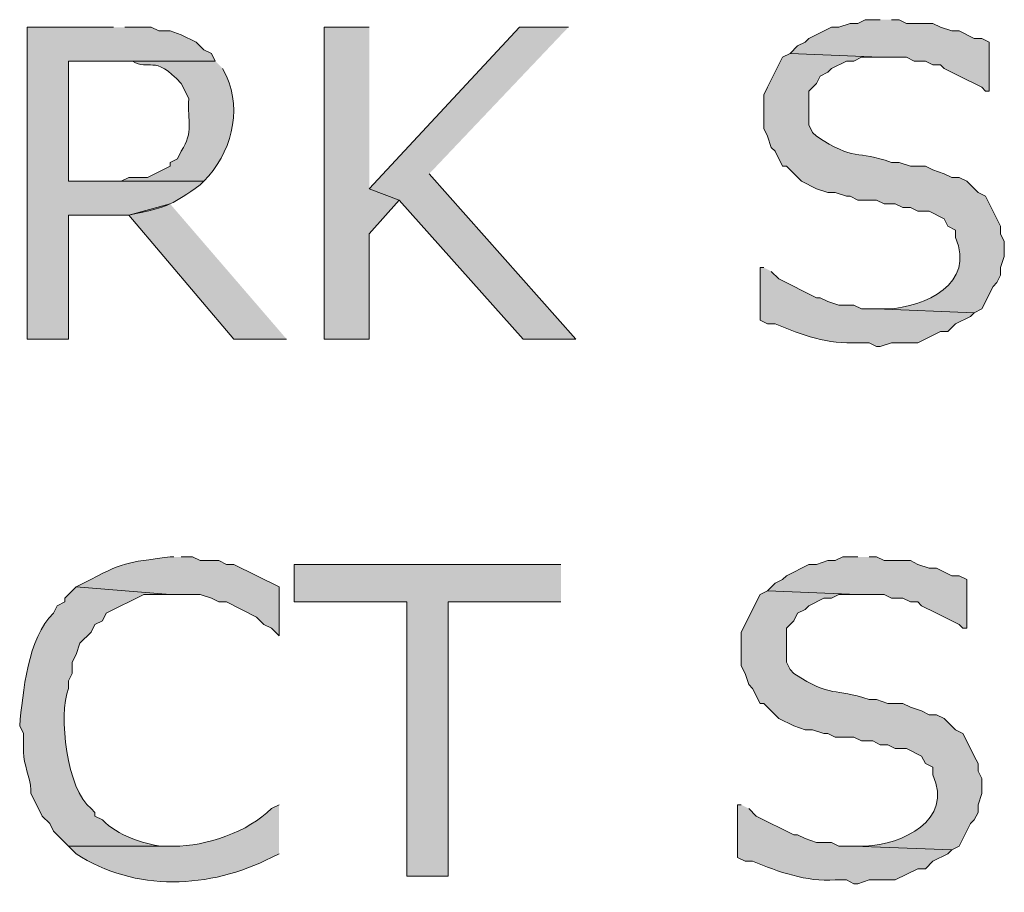
# Model space of a CAD drawing. Extents: x 17 to 595, y 17 to 775.
# Drawn here: x 186 to 202, y 148 to 162 of the extents above; entities that cross this region are included whole.
import ezdxf

# ---------------------------------------------------------------- set-up
doc = ezdxf.new("R2010")
doc.units = 0
doc.header["$MEASUREMENT"] = 0
doc.layers.add('Layer 1', color=7, linetype='Continuous', lineweight=0)

msp = doc.modelspace()

# ---------------------------------------------------------------- hatches: boundary and pattern name
at = {"layer": 'Layer 1', "true_color": 0x000000, "transparency": 33554687}
h = msp.add_hatch(color=18, dxfattribs=at)
edge = h.paths.add_edge_path()
edge.add_spline(control_points=[(199.74, 161.52), (199.74, 161.52), (199.5, 161.52), (199.5, 161.52), (199.5, 161.52), (199.38, 161.46), (199.38, 161.46), (199.38, 161.46), (199.26, 161.46), (199.26, 161.46), (199.26, 161.46), (199.08, 161.4), (199.08, 161.4), (199.08, 161.4), (198.96, 161.4), (198.96, 161.4), (198.96, 161.4), (198.6, 161.22), (198.6, 161.22), (198.6, 161.22), (198.54, 161.16), (198.54, 161.16), (198.54, 161.16), (198.42, 161.1), (198.42, 161.1), (198.42, 161.1), (198.3, 160.98), (198.3, 160.98), (198.3, 160.98), (199.74, 160.92), (199.74, 160.92), (199.74, 160.92), (200.16, 160.92), (200.16, 160.92), (200.16, 160.92), (200.28, 160.86), (200.28, 160.86), (200.28, 160.86), (200.46, 160.86), (200.46, 160.86), (200.46, 160.86), (200.58, 160.8), (200.58, 160.8), (200.58, 160.8), (200.7, 160.8), (200.7, 160.8), (200.7, 160.8), (200.76, 160.74), (200.76, 160.74), (200.96, 160.64), (201.16, 160.54), (201.36, 160.44), (201.36, 160.44), (201.42, 160.38), (201.42, 160.38), (201.42, 160.38), (201.48, 160.38), (201.48, 160.38), (201.48, 160.38), (201.48, 161.16), (201.48, 161.16), (201.48, 161.16), (201.36, 161.22), (201.36, 161.22), (201.36, 161.22), (201.24, 161.22), (201.24, 161.22), (201.24, 161.22), (201, 161.34), (201, 161.34), (201, 161.34), (200.88, 161.34), (200.88, 161.34), (200.88, 161.34), (200.7, 161.4), (200.7, 161.4), (200.7, 161.4), (200.58, 161.46), (200.58, 161.46), (200.58, 161.46), (200.16, 161.46), (200.16, 161.46), (200.16, 161.46), (200.04, 161.52), (200.04, 161.52), (200.04, 161.52), (199.92, 161.52), (199.92, 161.52)], knot_values=[0, 0, 0, 0, 1, 1, 1, 2, 2, 2, 3, 3, 3, 4, 4, 4, 5, 5, 5, 6, 6, 6, 7, 7, 7, 8, 8, 8, 9, 9, 9, 10, 10, 10, 11, 11, 11, 12, 12, 12, 13, 13, 13, 14, 14, 14, 15, 15, 15, 16, 16, 16, 17, 17, 17, 18, 18, 18, 19, 19, 19, 20, 20, 20, 21, 21, 21, 22, 22, 22, 23, 23, 23, 24, 24, 24, 25, 25, 25, 26, 26, 26, 27, 27, 27, 28, 28, 28, 29, 29, 29, 29], degree=3, periodic=0)
edge.add_line((199.92, 161.52), (199.74, 161.52))
h = msp.add_hatch(color=18, dxfattribs=at)
edge = h.paths.add_edge_path()
edge.add_spline(control_points=[(187.5, 161.4), (187.5, 161.4), (186.12, 161.4), (186.12, 161.4), (186.12, 161.4), (186.12, 156.42), (186.12, 156.42), (186.12, 156.42), (186.78, 156.42), (186.78, 156.42), (186.78, 156.42), (186.78, 158.4), (186.78, 158.4), (186.78, 158.4), (187.74, 158.4), (187.74, 158.4), (188.422, 158.533), (188.437, 158.578), (188.88, 158.88), (188.88, 158.88), (188.94, 158.94), (188.94, 158.94), (188.94, 158.94), (186.78, 158.94), (186.78, 158.94), (186.78, 158.94), (186.78, 160.86), (186.78, 160.86), (186.78, 160.86), (189.12, 160.86), (189.12, 160.86), (189.12, 160.86), (189.06, 160.98), (189.06, 160.98), (189.06, 160.98), (188.94, 161.04), (188.94, 161.04), (188.94, 161.04), (188.82, 161.16), (188.82, 161.16), (188.82, 161.16), (188.58, 161.28), (188.58, 161.28), (188.58, 161.28), (188.4, 161.34), (188.4, 161.34), (188.4, 161.34), (188.22, 161.34), (188.22, 161.34), (188.22, 161.34), (188.1, 161.4), (188.1, 161.4), (188.1, 161.4), (187.68, 161.4), (187.68, 161.4)], knot_values=[0, 0, 0, 0, 1, 1, 1, 2, 2, 2, 3, 3, 3, 4, 4, 4, 5, 5, 5, 6, 6, 6, 7, 7, 7, 8, 8, 8, 9, 9, 9, 10, 10, 10, 11, 11, 11, 12, 12, 12, 13, 13, 13, 14, 14, 14, 15, 15, 15, 16, 16, 16, 17, 17, 17, 18, 18, 18, 18], degree=3, periodic=0)
edge.add_line((187.68, 161.4), (187.5, 161.4))
for points in [[(191.58, 161.4), (190.86, 161.4), (190.86, 156.42), (191.58, 156.42), (191.58, 158.1), (192.06, 158.64), (191.58, 158.82)], [(194.76, 161.4), (193.98, 161.4), (191.58, 158.82), (192.06, 158.64), (194.04, 156.42), (194.88, 156.42), (192.54, 159.06)], [(188.4, 158.58), (187.74, 158.4), (189.42, 156.42), (190.26, 156.42)], [(194.64, 152.82), (190.38, 152.82), (190.38, 152.22), (192.18, 152.22), (192.18, 147.84), (192.84, 147.84), (192.84, 152.22), (194.64, 152.22)]]:
    msp.add_hatch(color=18, dxfattribs=at).paths.add_polyline_path(points)
h = msp.add_hatch(color=18, dxfattribs=at)
edge = h.paths.add_edge_path()
edge.add_spline(control_points=[(189.12, 160.86), (189.12, 160.86), (187.56, 160.86), (187.56, 160.86), (187.56, 160.86), (187.8, 160.86), (187.8, 160.86), (188.071, 160.687), (188.14, 160.983), (188.58, 160.5), (188.58, 160.5), (188.7, 160.26), (188.7, 160.26), (188.674, 159.89), (188.785, 159.734), (188.58, 159.42), (188.58, 159.42), (188.52, 159.3), (188.52, 159.3), (188.52, 159.3), (188.4, 159.24), (188.4, 159.24), (188.4, 159.24), (188.4, 159.18), (188.4, 159.18), (188.4, 159.18), (188.04, 159), (188.04, 159), (188.04, 159), (187.74, 159), (187.74, 159), (187.74, 159), (187.62, 158.94), (187.62, 158.94), (187.62, 158.94), (186.78, 158.94), (186.78, 158.94), (186.78, 158.94), (188.94, 158.94), (188.94, 158.94), (189.371, 159.374), (189.557, 160.054), (189.3, 160.62), (189.3, 160.62), (189.24, 160.74), (189.24, 160.74)], knot_values=[0, 0, 0, 0, 1, 1, 1, 2, 2, 2, 3, 3, 3, 4, 4, 4, 5, 5, 5, 6, 6, 6, 7, 7, 7, 8, 8, 8, 9, 9, 9, 10, 10, 10, 11, 11, 11, 12, 12, 12, 13, 13, 13, 14, 14, 14, 15, 15, 15, 15], degree=3, periodic=0)
edge.add_line((189.24, 160.74), (189.12, 160.86))
h = msp.add_hatch(color=18, dxfattribs=at)
edge = h.paths.add_edge_path()
edge.add_spline(control_points=[(198.3, 160.98), (198.3, 160.98), (198.18, 160.92), (198.18, 160.92), (198.18, 160.92), (198, 160.56), (198, 160.56), (198, 160.56), (197.94, 160.44), (197.94, 160.44), (197.94, 160.44), (197.88, 160.32), (197.88, 160.32), (197.88, 160.32), (197.88, 159.78), (197.88, 159.78), (197.88, 159.78), (197.94, 159.66), (197.94, 159.66), (197.94, 159.66), (198, 159.48), (198, 159.48), (198, 159.48), (198.06, 159.42), (198.06, 159.42), (198.06, 159.42), (198.18, 159.18), (198.18, 159.18), (198.18, 159.18), (198.24, 159.18), (198.24, 159.18), (198.24, 159.18), (198.48, 158.94), (198.48, 158.94), (198.48, 158.94), (198.72, 158.82), (198.72, 158.82), (198.72, 158.82), (198.9, 158.76), (198.9, 158.76), (198.9, 158.76), (199.02, 158.76), (199.02, 158.76), (199.02, 158.76), (199.2, 158.7), (199.2, 158.7), (199.2, 158.7), (199.26, 158.7), (199.26, 158.7), (199.26, 158.7), (199.38, 158.64), (199.38, 158.64), (199.38, 158.64), (199.68, 158.64), (199.68, 158.64), (199.68, 158.64), (199.8, 158.58), (199.8, 158.58), (199.8, 158.58), (199.98, 158.58), (199.98, 158.58), (199.98, 158.58), (200.1, 158.52), (200.1, 158.52), (200.1, 158.52), (200.22, 158.52), (200.22, 158.52), (200.22, 158.52), (200.34, 158.46), (200.34, 158.46), (200.34, 158.46), (200.52, 158.46), (200.52, 158.46), (200.52, 158.46), (200.76, 158.34), (200.76, 158.34), (200.76, 158.34), (200.82, 158.22), (200.82, 158.22), (200.82, 158.22), (200.94, 158.16), (200.94, 158.16), (200.94, 158.16), (200.94, 158.04), (200.94, 158.04), (201.265, 157.304), (200.452, 156.93), (199.86, 156.9), (199.86, 156.9), (199.68, 156.9), (199.68, 156.9), (199.68, 156.9), (201.24, 156.84), (201.24, 156.84), (201.24, 156.84), (201.36, 156.9), (201.36, 156.9), (201.36, 156.9), (201.54, 157.26), (201.54, 157.26), (201.54, 157.26), (201.6, 157.32), (201.6, 157.32), (201.6, 157.32), (201.66, 157.44), (201.66, 157.44), (201.66, 157.44), (201.66, 157.56), (201.66, 157.56), (201.66, 157.56), (201.72, 157.74), (201.72, 157.74), (201.72, 157.74), (201.72, 157.98), (201.72, 157.98), (201.72, 157.98), (201.66, 158.1), (201.66, 158.1), (201.66, 158.1), (201.66, 158.22), (201.66, 158.22), (201.66, 158.22), (201.42, 158.7), (201.42, 158.7), (201.42, 158.7), (201.3, 158.76), (201.3, 158.76), (201.3, 158.76), (201.12, 158.94), (201.12, 158.94), (201.12, 158.94), (201, 159), (201, 159), (201, 159), (200.88, 159), (200.88, 159), (200.88, 159), (200.76, 159.06), (200.76, 159.06), (200.76, 159.06), (200.58, 159.12), (200.58, 159.12), (200.58, 159.12), (200.46, 159.18), (200.46, 159.18), (200.46, 159.18), (200.22, 159.18), (200.22, 159.18), (200.22, 159.18), (200.04, 159.24), (200.04, 159.24), (200.04, 159.24), (199.92, 159.24), (199.92, 159.24), (199.355, 159.444), (199.338, 159.249), (198.72, 159.66), (198.72, 159.66), (198.66, 159.72), (198.66, 159.72), (198.66, 159.72), (198.6, 159.84), (198.6, 159.84), (198.6, 159.84), (198.6, 160.38), (198.6, 160.38), (198.6, 160.38), (198.72, 160.5), (198.72, 160.5), (198.72, 160.5), (198.78, 160.62), (198.78, 160.62), (198.78, 160.62), (198.9, 160.68), (198.9, 160.68), (198.9, 160.68), (198.96, 160.74), (198.96, 160.74), (198.96, 160.74), (199.2, 160.86), (199.2, 160.86), (199.2, 160.86), (199.32, 160.86), (199.32, 160.86), (199.32, 160.86), (199.44, 160.92), (199.44, 160.92), (199.44, 160.92), (199.74, 160.92), (199.74, 160.92)], knot_values=[0, 0, 0, 0, 1, 1, 1, 2, 2, 2, 3, 3, 3, 4, 4, 4, 5, 5, 5, 6, 6, 6, 7, 7, 7, 8, 8, 8, 9, 9, 9, 10, 10, 10, 11, 11, 11, 12, 12, 12, 13, 13, 13, 14, 14, 14, 15, 15, 15, 16, 16, 16, 17, 17, 17, 18, 18, 18, 19, 19, 19, 20, 20, 20, 21, 21, 21, 22, 22, 22, 23, 23, 23, 24, 24, 24, 25, 25, 25, 26, 26, 26, 27, 27, 27, 28, 28, 28, 29, 29, 29, 30, 30, 30, 31, 31, 31, 32, 32, 32, 33, 33, 33, 34, 34, 34, 35, 35, 35, 36, 36, 36, 37, 37, 37, 38, 38, 38, 39, 39, 39, 40, 40, 40, 41, 41, 41, 42, 42, 42, 43, 43, 43, 44, 44, 44, 45, 45, 45, 46, 46, 46, 47, 47, 47, 48, 48, 48, 49, 49, 49, 50, 50, 50, 51, 51, 51, 52, 52, 52, 53, 53, 53, 54, 54, 54, 55, 55, 55, 56, 56, 56, 57, 57, 57, 58, 58, 58, 59, 59, 59, 60, 60, 60, 61, 61, 61, 62, 62, 62, 63, 63, 63, 63], degree=3, periodic=0)
edge.add_line((199.74, 160.92), (198.3, 160.98))
h = msp.add_hatch(color=18, dxfattribs=at)
edge = h.paths.add_edge_path()
edge.add_spline(control_points=[(197.88, 157.56), (197.88, 157.56), (197.82, 157.56), (197.82, 157.56), (197.82, 157.56), (197.82, 156.72), (197.82, 156.72), (197.82, 156.72), (197.94, 156.66), (197.94, 156.66), (197.94, 156.66), (198.06, 156.66), (198.06, 156.66), (198.486, 156.487), (198.91, 156.331), (199.38, 156.36), (199.38, 156.36), (199.56, 156.36), (199.56, 156.36), (199.56, 156.36), (199.68, 156.3), (199.68, 156.3), (199.68, 156.3), (199.74, 156.3), (199.74, 156.3), (199.74, 156.3), (199.92, 156.36), (199.92, 156.36), (199.92, 156.36), (200.34, 156.36), (200.34, 156.36), (200.34, 156.36), (200.7, 156.54), (200.7, 156.54), (200.7, 156.54), (200.82, 156.54), (200.82, 156.54), (200.82, 156.54), (200.94, 156.66), (200.94, 156.66), (200.94, 156.66), (201.18, 156.78), (201.18, 156.78), (201.18, 156.78), (201.24, 156.84), (201.24, 156.84), (201.24, 156.84), (199.68, 156.9), (199.68, 156.9), (199.68, 156.9), (199.44, 156.9), (199.44, 156.9), (199.44, 156.9), (199.32, 156.96), (199.32, 156.96), (199.32, 156.96), (199.08, 156.96), (199.08, 156.96), (199.08, 156.96), (198.9, 157.02), (198.9, 157.02), (198.9, 157.02), (198.78, 157.08), (198.78, 157.08), (198.78, 157.08), (198.72, 157.08), (198.72, 157.08), (198.72, 157.08), (198.12, 157.38), (198.12, 157.38), (198.12, 157.38), (198, 157.5), (198, 157.5)], knot_values=[0, 0, 0, 0, 1, 1, 1, 2, 2, 2, 3, 3, 3, 4, 4, 4, 5, 5, 5, 6, 6, 6, 7, 7, 7, 8, 8, 8, 9, 9, 9, 10, 10, 10, 11, 11, 11, 12, 12, 12, 13, 13, 13, 14, 14, 14, 15, 15, 15, 16, 16, 16, 17, 17, 17, 18, 18, 18, 19, 19, 19, 20, 20, 20, 21, 21, 21, 22, 22, 22, 23, 23, 23, 24, 24, 24, 24], degree=3, periodic=0)
edge.add_line((198, 157.5), (197.88, 157.56))
h = msp.add_hatch(color=18, dxfattribs=at)
edge = h.paths.add_edge_path()
edge.add_spline(control_points=[(188.46, 152.94), (188.46, 152.94), (188.4, 152.94), (188.4, 152.94), (187.683, 152.841), (187.675, 152.87), (187.02, 152.52), (187.02, 152.52), (186.9, 152.46), (186.9, 152.46), (186.9, 152.46), (188.4, 152.34), (188.4, 152.34), (188.4, 152.34), (188.88, 152.34), (188.88, 152.34), (188.88, 152.34), (189.06, 152.28), (189.06, 152.28), (189.06, 152.28), (189.18, 152.22), (189.18, 152.22), (189.18, 152.22), (189.3, 152.22), (189.3, 152.22), (189.3, 152.22), (189.78, 151.98), (189.78, 151.98), (189.78, 151.98), (189.9, 151.86), (189.9, 151.86), (189.9, 151.86), (190.02, 151.8), (190.02, 151.8), (190.02, 151.8), (190.14, 151.68), (190.14, 151.68), (190.14, 151.68), (190.14, 152.46), (190.14, 152.46), (190.14, 152.46), (189.42, 152.82), (189.42, 152.82), (189.42, 152.82), (189.3, 152.82), (189.3, 152.82), (189.3, 152.82), (189.18, 152.88), (189.18, 152.88), (189.18, 152.88), (188.88, 152.88), (188.88, 152.88), (188.88, 152.88), (188.76, 152.94), (188.76, 152.94), (188.76, 152.94), (188.58, 152.94), (188.58, 152.94)], knot_values=[0, 0, 0, 0, 1, 1, 1, 2, 2, 2, 3, 3, 3, 4, 4, 4, 5, 5, 5, 6, 6, 6, 7, 7, 7, 8, 8, 8, 9, 9, 9, 10, 10, 10, 11, 11, 11, 12, 12, 12, 13, 13, 13, 14, 14, 14, 15, 15, 15, 16, 16, 16, 17, 17, 17, 18, 18, 18, 19, 19, 19, 19], degree=3, periodic=0)
edge.add_line((188.58, 152.94), (188.46, 152.94))
h = msp.add_hatch(color=18, dxfattribs=at)
edge = h.paths.add_edge_path()
edge.add_spline(control_points=[(199.38, 152.94), (199.38, 152.94), (199.14, 152.94), (199.14, 152.94), (199.14, 152.94), (199.02, 152.88), (199.02, 152.88), (199.02, 152.88), (198.9, 152.88), (198.9, 152.88), (198.9, 152.88), (198.72, 152.82), (198.72, 152.82), (198.72, 152.82), (198.6, 152.82), (198.6, 152.82), (198.6, 152.82), (198.24, 152.64), (198.24, 152.64), (198.24, 152.64), (198.18, 152.58), (198.18, 152.58), (198.18, 152.58), (198.06, 152.52), (198.06, 152.52), (198.06, 152.52), (197.94, 152.4), (197.94, 152.4), (197.94, 152.4), (199.38, 152.34), (199.38, 152.34), (199.38, 152.34), (199.8, 152.34), (199.8, 152.34), (199.8, 152.34), (199.92, 152.28), (199.92, 152.28), (199.92, 152.28), (200.1, 152.28), (200.1, 152.28), (200.1, 152.28), (200.22, 152.22), (200.22, 152.22), (200.22, 152.22), (200.34, 152.22), (200.34, 152.22), (200.34, 152.22), (200.4, 152.16), (200.4, 152.16), (200.6, 152.06), (200.8, 151.96), (201, 151.86), (201, 151.86), (201.06, 151.8), (201.06, 151.8), (201.06, 151.8), (201.12, 151.8), (201.12, 151.8), (201.12, 151.8), (201.12, 152.58), (201.12, 152.58), (201.12, 152.58), (201, 152.64), (201, 152.64), (201, 152.64), (200.88, 152.64), (200.88, 152.64), (200.88, 152.64), (200.64, 152.76), (200.64, 152.76), (200.64, 152.76), (200.52, 152.76), (200.52, 152.76), (200.52, 152.76), (200.34, 152.82), (200.34, 152.82), (200.34, 152.82), (200.22, 152.88), (200.22, 152.88), (200.22, 152.88), (199.8, 152.88), (199.8, 152.88), (199.8, 152.88), (199.68, 152.94), (199.68, 152.94), (199.68, 152.94), (199.56, 152.94), (199.56, 152.94)], knot_values=[0, 0, 0, 0, 1, 1, 1, 2, 2, 2, 3, 3, 3, 4, 4, 4, 5, 5, 5, 6, 6, 6, 7, 7, 7, 8, 8, 8, 9, 9, 9, 10, 10, 10, 11, 11, 11, 12, 12, 12, 13, 13, 13, 14, 14, 14, 15, 15, 15, 16, 16, 16, 17, 17, 17, 18, 18, 18, 19, 19, 19, 20, 20, 20, 21, 21, 21, 22, 22, 22, 23, 23, 23, 24, 24, 24, 25, 25, 25, 26, 26, 26, 27, 27, 27, 28, 28, 28, 29, 29, 29, 29], degree=3, periodic=0)
edge.add_line((199.56, 152.94), (199.38, 152.94))
h = msp.add_hatch(color=18, dxfattribs=at)
edge = h.paths.add_edge_path()
edge.add_spline(control_points=[(186.9, 152.46), (186.9, 152.46), (186.72, 152.28), (186.72, 152.28), (186.72, 152.28), (186.72, 152.22), (186.72, 152.22), (186.72, 152.22), (186.6, 152.16), (186.6, 152.16), (186.6, 152.16), (186.54, 152.04), (186.54, 152.04), (186.128, 151.655), (186.05, 150.768), (186, 150.24), (186, 150.24), (186.06, 150.12), (186.06, 150.12), (186.06, 150.12), (186.06, 149.82), (186.06, 149.82), (186.061, 149.617), (186.17, 149.427), (186.18, 149.22), (186.18, 149.22), (186.18, 149.16), (186.18, 149.16), (186.18, 149.16), (186.24, 149.04), (186.24, 149.04), (186.24, 149.04), (186.36, 148.8), (186.36, 148.8), (186.36, 148.8), (186.48, 148.68), (186.48, 148.68), (186.48, 148.68), (186.54, 148.56), (186.54, 148.56), (186.54, 148.56), (186.78, 148.32), (186.78, 148.32), (186.78, 148.32), (188.46, 148.32), (188.46, 148.32), (188.46, 148.32), (188.28, 148.32), (188.28, 148.32), (187.945, 148.354), (187.57, 148.494), (187.32, 148.74), (187.32, 148.74), (187.2, 148.8), (187.2, 148.8), (187.2, 148.8), (187.2, 148.86), (187.2, 148.86), (187.2, 148.86), (187.14, 148.92), (187.14, 148.92), (186.753, 149.216), (186.612, 150.417), (186.78, 150.84), (186.78, 150.84), (186.78, 150.96), (186.78, 150.96), (186.78, 150.96), (186.84, 151.08), (186.84, 151.08), (186.84, 151.08), (186.84, 151.26), (186.84, 151.26), (186.84, 151.26), (186.9, 151.38), (186.9, 151.38), (186.9, 151.38), (186.96, 151.56), (186.96, 151.56), (186.96, 151.56), (187.14, 151.74), (187.14, 151.74), (187.14, 151.74), (187.2, 151.86), (187.2, 151.86), (187.2, 151.86), (187.32, 151.92), (187.32, 151.92), (187.32, 151.92), (187.38, 152.04), (187.38, 152.04), (187.38, 152.04), (187.98, 152.34), (187.98, 152.34), (187.98, 152.34), (188.4, 152.34), (188.4, 152.34)], knot_values=[0, 0, 0, 0, 1, 1, 1, 2, 2, 2, 3, 3, 3, 4, 4, 4, 5, 5, 5, 6, 6, 6, 7, 7, 7, 8, 8, 8, 9, 9, 9, 10, 10, 10, 11, 11, 11, 12, 12, 12, 13, 13, 13, 14, 14, 14, 15, 15, 15, 16, 16, 16, 17, 17, 17, 18, 18, 18, 19, 19, 19, 20, 20, 20, 21, 21, 21, 22, 22, 22, 23, 23, 23, 24, 24, 24, 25, 25, 25, 26, 26, 26, 27, 27, 27, 28, 28, 28, 29, 29, 29, 30, 30, 30, 31, 31, 31, 32, 32, 32, 32], degree=3, periodic=0)
edge.add_line((188.4, 152.34), (186.9, 152.46))
h = msp.add_hatch(color=18, dxfattribs=at)
edge = h.paths.add_edge_path()
edge.add_spline(control_points=[(197.94, 152.4), (197.94, 152.4), (197.82, 152.34), (197.82, 152.34), (197.82, 152.34), (197.52, 151.74), (197.52, 151.74), (197.52, 151.74), (197.52, 151.2), (197.52, 151.2), (197.52, 151.2), (197.58, 151.08), (197.58, 151.08), (197.58, 151.08), (197.64, 150.9), (197.64, 150.9), (197.64, 150.9), (197.7, 150.84), (197.7, 150.84), (197.7, 150.84), (197.82, 150.6), (197.82, 150.6), (197.82, 150.6), (197.88, 150.6), (197.88, 150.6), (197.88, 150.6), (198.12, 150.36), (198.12, 150.36), (198.12, 150.36), (198.36, 150.24), (198.36, 150.24), (198.36, 150.24), (198.54, 150.18), (198.54, 150.18), (198.54, 150.18), (198.66, 150.18), (198.66, 150.18), (198.66, 150.18), (198.84, 150.12), (198.84, 150.12), (198.84, 150.12), (198.9, 150.12), (198.9, 150.12), (198.9, 150.12), (199.02, 150.06), (199.02, 150.06), (199.02, 150.06), (199.32, 150.06), (199.32, 150.06), (199.32, 150.06), (199.44, 150), (199.44, 150), (199.44, 150), (199.62, 150), (199.62, 150), (199.62, 150), (199.74, 149.94), (199.74, 149.94), (199.74, 149.94), (199.86, 149.94), (199.86, 149.94), (199.86, 149.94), (199.98, 149.88), (199.98, 149.88), (199.98, 149.88), (200.16, 149.88), (200.16, 149.88), (200.16, 149.88), (200.4, 149.76), (200.4, 149.76), (200.4, 149.76), (200.46, 149.64), (200.46, 149.64), (200.46, 149.64), (200.58, 149.58), (200.58, 149.58), (200.58, 149.58), (200.58, 149.46), (200.58, 149.46), (200.905, 148.724), (200.092, 148.35), (199.5, 148.32), (199.5, 148.32), (199.32, 148.32), (199.32, 148.32), (199.32, 148.32), (200.88, 148.26), (200.88, 148.26), (200.88, 148.26), (201, 148.32), (201, 148.32), (201, 148.32), (201.18, 148.68), (201.18, 148.68), (201.18, 148.68), (201.24, 148.74), (201.24, 148.74), (201.24, 148.74), (201.3, 148.86), (201.3, 148.86), (201.3, 148.86), (201.3, 148.98), (201.3, 148.98), (201.3, 148.98), (201.36, 149.16), (201.36, 149.16), (201.36, 149.16), (201.36, 149.4), (201.36, 149.4), (201.36, 149.4), (201.3, 149.52), (201.3, 149.52), (201.3, 149.52), (201.3, 149.64), (201.3, 149.64), (201.3, 149.64), (201.24, 149.76), (201.24, 149.76), (201.24, 149.76), (201.18, 149.88), (201.18, 149.88), (201.18, 149.88), (201.06, 150.12), (201.06, 150.12), (201.06, 150.12), (200.94, 150.18), (200.94, 150.18), (200.94, 150.18), (200.76, 150.36), (200.76, 150.36), (200.76, 150.36), (200.64, 150.42), (200.64, 150.42), (200.64, 150.42), (200.52, 150.42), (200.52, 150.42), (200.52, 150.42), (200.4, 150.48), (200.4, 150.48), (200.4, 150.48), (200.22, 150.54), (200.22, 150.54), (200.22, 150.54), (200.1, 150.6), (200.1, 150.6), (200.1, 150.6), (199.86, 150.6), (199.86, 150.6), (199.86, 150.6), (199.68, 150.66), (199.68, 150.66), (199.68, 150.66), (199.56, 150.66), (199.56, 150.66), (198.995, 150.864), (198.978, 150.669), (198.36, 151.08), (198.36, 151.08), (198.3, 151.14), (198.3, 151.14), (198.3, 151.14), (198.24, 151.26), (198.24, 151.26), (198.24, 151.26), (198.24, 151.8), (198.24, 151.8), (198.24, 151.8), (198.36, 151.92), (198.36, 151.92), (198.36, 151.92), (198.42, 152.04), (198.42, 152.04), (198.42, 152.04), (198.54, 152.1), (198.54, 152.1), (198.54, 152.1), (198.6, 152.16), (198.6, 152.16), (198.6, 152.16), (198.84, 152.28), (198.84, 152.28), (198.84, 152.28), (198.96, 152.28), (198.96, 152.28), (198.96, 152.28), (199.08, 152.34), (199.08, 152.34), (199.08, 152.34), (199.38, 152.34), (199.38, 152.34)], knot_values=[0, 0, 0, 0, 1, 1, 1, 2, 2, 2, 3, 3, 3, 4, 4, 4, 5, 5, 5, 6, 6, 6, 7, 7, 7, 8, 8, 8, 9, 9, 9, 10, 10, 10, 11, 11, 11, 12, 12, 12, 13, 13, 13, 14, 14, 14, 15, 15, 15, 16, 16, 16, 17, 17, 17, 18, 18, 18, 19, 19, 19, 20, 20, 20, 21, 21, 21, 22, 22, 22, 23, 23, 23, 24, 24, 24, 25, 25, 25, 26, 26, 26, 27, 27, 27, 28, 28, 28, 29, 29, 29, 30, 30, 30, 31, 31, 31, 32, 32, 32, 33, 33, 33, 34, 34, 34, 35, 35, 35, 36, 36, 36, 37, 37, 37, 38, 38, 38, 39, 39, 39, 40, 40, 40, 41, 41, 41, 42, 42, 42, 43, 43, 43, 44, 44, 44, 45, 45, 45, 46, 46, 46, 47, 47, 47, 48, 48, 48, 49, 49, 49, 50, 50, 50, 51, 51, 51, 52, 52, 52, 53, 53, 53, 54, 54, 54, 55, 55, 55, 56, 56, 56, 57, 57, 57, 58, 58, 58, 59, 59, 59, 60, 60, 60, 61, 61, 61, 62, 62, 62, 63, 63, 63, 63], degree=3, periodic=0)
edge.add_line((199.38, 152.34), (197.94, 152.4))
h = msp.add_hatch(color=18, dxfattribs=at)
edge = h.paths.add_edge_path()
edge.add_spline(control_points=[(190.14, 148.98), (190.14, 148.98), (190.02, 148.92), (190.02, 148.92), (189.65, 148.549), (188.972, 148.314), (188.46, 148.32), (188.46, 148.32), (186.78, 148.32), (186.78, 148.32), (186.78, 148.32), (186.9, 148.2), (186.9, 148.2), (187.84, 147.583), (189.043, 147.638), (190.02, 148.14), (190.02, 148.14), (190.14, 148.2), (190.14, 148.2)], knot_values=[0, 0, 0, 0, 1, 1, 1, 2, 2, 2, 3, 3, 3, 4, 4, 4, 5, 5, 5, 6, 6, 6, 6], degree=3, periodic=0)
edge.add_line((190.14, 148.2), (190.14, 148.98))
h = msp.add_hatch(color=18, dxfattribs=at)
edge = h.paths.add_edge_path()
edge.add_spline(control_points=[(197.52, 148.98), (197.52, 148.98), (197.46, 148.98), (197.46, 148.98), (197.46, 148.98), (197.46, 148.14), (197.46, 148.14), (197.46, 148.14), (197.58, 148.08), (197.58, 148.08), (197.58, 148.08), (197.7, 148.08), (197.7, 148.08), (198.126, 147.907), (198.55, 147.751), (199.02, 147.78), (199.02, 147.78), (199.2, 147.78), (199.2, 147.78), (199.2, 147.78), (199.32, 147.72), (199.32, 147.72), (199.32, 147.72), (199.38, 147.72), (199.38, 147.72), (199.38, 147.72), (199.56, 147.78), (199.56, 147.78), (199.56, 147.78), (199.98, 147.78), (199.98, 147.78), (199.98, 147.78), (200.34, 147.96), (200.34, 147.96), (200.34, 147.96), (200.46, 147.96), (200.46, 147.96), (200.46, 147.96), (200.58, 148.08), (200.58, 148.08), (200.58, 148.08), (200.82, 148.2), (200.82, 148.2), (200.82, 148.2), (200.88, 148.26), (200.88, 148.26), (200.88, 148.26), (199.32, 148.32), (199.32, 148.32), (199.32, 148.32), (199.08, 148.32), (199.08, 148.32), (199.08, 148.32), (198.96, 148.38), (198.96, 148.38), (198.96, 148.38), (198.72, 148.38), (198.72, 148.38), (198.72, 148.38), (198.54, 148.44), (198.54, 148.44), (198.54, 148.44), (198.42, 148.5), (198.42, 148.5), (198.42, 148.5), (198.36, 148.5), (198.36, 148.5), (198.36, 148.5), (197.76, 148.8), (197.76, 148.8), (197.76, 148.8), (197.64, 148.92), (197.64, 148.92)], knot_values=[0, 0, 0, 0, 1, 1, 1, 2, 2, 2, 3, 3, 3, 4, 4, 4, 5, 5, 5, 6, 6, 6, 7, 7, 7, 8, 8, 8, 9, 9, 9, 10, 10, 10, 11, 11, 11, 12, 12, 12, 13, 13, 13, 14, 14, 14, 15, 15, 15, 16, 16, 16, 17, 17, 17, 18, 18, 18, 19, 19, 19, 20, 20, 20, 21, 21, 21, 22, 22, 22, 23, 23, 23, 24, 24, 24, 24], degree=3, periodic=0)
edge.add_line((197.64, 148.92), (197.52, 148.98))

# ---------------------------------------------------------------- linework, layer by layer
at = {"layer": 'Layer 1'}
for points in [[(191.58, 161.4), (190.86, 161.4), (190.86, 156.42), (191.58, 156.42), (191.58, 158.1), (192.06, 158.64), (191.58, 158.82)], [(194.76, 161.4), (193.98, 161.4), (191.58, 158.82), (192.06, 158.64), (194.04, 156.42), (194.88, 156.42), (192.54, 159.06)], [(188.4, 158.58), (187.74, 158.4), (189.42, 156.42), (190.26, 156.42)], [(194.64, 152.82), (190.38, 152.82), (190.38, 152.22), (192.18, 152.22), (192.18, 147.84), (192.84, 147.84), (192.84, 152.22), (194.64, 152.22)]]:
    msp.add_lwpolyline(points, dxfattribs=at)
for points, knots in [([(199.74, 161.52), (199.74, 161.52), (199.5, 161.52), (199.5, 161.52), (199.5, 161.52), (199.38, 161.46), (199.38, 161.46), (199.38, 161.46), (199.26, 161.46), (199.26, 161.46), (199.26, 161.46), (199.08, 161.4), (199.08, 161.4), (199.08, 161.4), (198.96, 161.4), (198.96, 161.4), (198.96, 161.4), (198.6, 161.22), (198.6, 161.22), (198.6, 161.22), (198.54, 161.16), (198.54, 161.16), (198.54, 161.16), (198.42, 161.1), (198.42, 161.1), (198.42, 161.1), (198.3, 160.98), (198.3, 160.98), (198.3, 160.98), (199.74, 160.92), (199.74, 160.92), (199.74, 160.92), (200.16, 160.92), (200.16, 160.92), (200.16, 160.92), (200.28, 160.86), (200.28, 160.86), (200.28, 160.86), (200.46, 160.86), (200.46, 160.86), (200.46, 160.86), (200.58, 160.8), (200.58, 160.8), (200.58, 160.8), (200.7, 160.8), (200.7, 160.8), (200.7, 160.8), (200.76, 160.74), (200.76, 160.74), (200.96, 160.64), (201.16, 160.54), (201.36, 160.44), (201.36, 160.44), (201.42, 160.38), (201.42, 160.38), (201.42, 160.38), (201.48, 160.38), (201.48, 160.38), (201.48, 160.38), (201.48, 161.16), (201.48, 161.16), (201.48, 161.16), (201.36, 161.22), (201.36, 161.22), (201.36, 161.22), (201.24, 161.22), (201.24, 161.22), (201.24, 161.22), (201, 161.34), (201, 161.34), (201, 161.34), (200.88, 161.34), (200.88, 161.34), (200.88, 161.34), (200.7, 161.4), (200.7, 161.4), (200.7, 161.4), (200.58, 161.46), (200.58, 161.46), (200.58, 161.46), (200.16, 161.46), (200.16, 161.46), (200.16, 161.46), (200.04, 161.52), (200.04, 161.52), (200.04, 161.52), (199.92, 161.52), (199.92, 161.52)], [0, 0, 0, 0, 1, 1, 1, 2, 2, 2, 3, 3, 3, 4, 4, 4, 5, 5, 5, 6, 6, 6, 7, 7, 7, 8, 8, 8, 9, 9, 9, 10, 10, 10, 11, 11, 11, 12, 12, 12, 13, 13, 13, 14, 14, 14, 15, 15, 15, 16, 16, 16, 17, 17, 17, 18, 18, 18, 19, 19, 19, 20, 20, 20, 21, 21, 21, 22, 22, 22, 23, 23, 23, 24, 24, 24, 25, 25, 25, 26, 26, 26, 27, 27, 27, 28, 28, 28, 29, 29, 29, 29]), ([(187.5, 161.4), (187.5, 161.4), (186.12, 161.4), (186.12, 161.4), (186.12, 161.4), (186.12, 156.42), (186.12, 156.42), (186.12, 156.42), (186.78, 156.42), (186.78, 156.42), (186.78, 156.42), (186.78, 158.4), (186.78, 158.4), (186.78, 158.4), (187.74, 158.4), (187.74, 158.4), (188.422, 158.533), (188.437, 158.578), (188.88, 158.88), (188.88, 158.88), (188.94, 158.94), (188.94, 158.94), (188.94, 158.94), (186.78, 158.94), (186.78, 158.94), (186.78, 158.94), (186.78, 160.86), (186.78, 160.86), (186.78, 160.86), (189.12, 160.86), (189.12, 160.86), (189.12, 160.86), (189.06, 160.98), (189.06, 160.98), (189.06, 160.98), (188.94, 161.04), (188.94, 161.04), (188.94, 161.04), (188.82, 161.16), (188.82, 161.16), (188.82, 161.16), (188.58, 161.28), (188.58, 161.28), (188.58, 161.28), (188.4, 161.34), (188.4, 161.34), (188.4, 161.34), (188.22, 161.34), (188.22, 161.34), (188.22, 161.34), (188.1, 161.4), (188.1, 161.4), (188.1, 161.4), (187.68, 161.4), (187.68, 161.4)], [0, 0, 0, 0, 1, 1, 1, 2, 2, 2, 3, 3, 3, 4, 4, 4, 5, 5, 5, 6, 6, 6, 7, 7, 7, 8, 8, 8, 9, 9, 9, 10, 10, 10, 11, 11, 11, 12, 12, 12, 13, 13, 13, 14, 14, 14, 15, 15, 15, 16, 16, 16, 17, 17, 17, 18, 18, 18, 18]), ([(189.12, 160.86), (189.12, 160.86), (187.56, 160.86), (187.56, 160.86), (187.56, 160.86), (187.8, 160.86), (187.8, 160.86), (188.071, 160.687), (188.14, 160.983), (188.58, 160.5), (188.58, 160.5), (188.7, 160.26), (188.7, 160.26), (188.674, 159.89), (188.785, 159.734), (188.58, 159.42), (188.58, 159.42), (188.52, 159.3), (188.52, 159.3), (188.52, 159.3), (188.4, 159.24), (188.4, 159.24), (188.4, 159.24), (188.4, 159.18), (188.4, 159.18), (188.4, 159.18), (188.04, 159), (188.04, 159), (188.04, 159), (187.74, 159), (187.74, 159), (187.74, 159), (187.62, 158.94), (187.62, 158.94), (187.62, 158.94), (186.78, 158.94), (186.78, 158.94), (186.78, 158.94), (188.94, 158.94), (188.94, 158.94), (189.371, 159.374), (189.557, 160.054), (189.3, 160.62), (189.3, 160.62), (189.24, 160.74), (189.24, 160.74)], [0, 0, 0, 0, 1, 1, 1, 2, 2, 2, 3, 3, 3, 4, 4, 4, 5, 5, 5, 6, 6, 6, 7, 7, 7, 8, 8, 8, 9, 9, 9, 10, 10, 10, 11, 11, 11, 12, 12, 12, 13, 13, 13, 14, 14, 14, 15, 15, 15, 15]), ([(198.3, 160.98), (198.3, 160.98), (198.18, 160.92), (198.18, 160.92), (198.18, 160.92), (198, 160.56), (198, 160.56), (198, 160.56), (197.94, 160.44), (197.94, 160.44), (197.94, 160.44), (197.88, 160.32), (197.88, 160.32), (197.88, 160.32), (197.88, 159.78), (197.88, 159.78), (197.88, 159.78), (197.94, 159.66), (197.94, 159.66), (197.94, 159.66), (198, 159.48), (198, 159.48), (198, 159.48), (198.06, 159.42), (198.06, 159.42), (198.06, 159.42), (198.18, 159.18), (198.18, 159.18), (198.18, 159.18), (198.24, 159.18), (198.24, 159.18), (198.24, 159.18), (198.48, 158.94), (198.48, 158.94), (198.48, 158.94), (198.72, 158.82), (198.72, 158.82), (198.72, 158.82), (198.9, 158.76), (198.9, 158.76), (198.9, 158.76), (199.02, 158.76), (199.02, 158.76), (199.02, 158.76), (199.2, 158.7), (199.2, 158.7), (199.2, 158.7), (199.26, 158.7), (199.26, 158.7), (199.26, 158.7), (199.38, 158.64), (199.38, 158.64), (199.38, 158.64), (199.68, 158.64), (199.68, 158.64), (199.68, 158.64), (199.8, 158.58), (199.8, 158.58), (199.8, 158.58), (199.98, 158.58), (199.98, 158.58), (199.98, 158.58), (200.1, 158.52), (200.1, 158.52), (200.1, 158.52), (200.22, 158.52), (200.22, 158.52), (200.22, 158.52), (200.34, 158.46), (200.34, 158.46), (200.34, 158.46), (200.52, 158.46), (200.52, 158.46), (200.52, 158.46), (200.76, 158.34), (200.76, 158.34), (200.76, 158.34), (200.82, 158.22), (200.82, 158.22), (200.82, 158.22), (200.94, 158.16), (200.94, 158.16), (200.94, 158.16), (200.94, 158.04), (200.94, 158.04), (201.265, 157.304), (200.452, 156.93), (199.86, 156.9), (199.86, 156.9), (199.68, 156.9), (199.68, 156.9), (199.68, 156.9), (201.24, 156.84), (201.24, 156.84), (201.24, 156.84), (201.36, 156.9), (201.36, 156.9), (201.36, 156.9), (201.54, 157.26), (201.54, 157.26), (201.54, 157.26), (201.6, 157.32), (201.6, 157.32), (201.6, 157.32), (201.66, 157.44), (201.66, 157.44), (201.66, 157.44), (201.66, 157.56), (201.66, 157.56), (201.66, 157.56), (201.72, 157.74), (201.72, 157.74), (201.72, 157.74), (201.72, 157.98), (201.72, 157.98), (201.72, 157.98), (201.66, 158.1), (201.66, 158.1), (201.66, 158.1), (201.66, 158.22), (201.66, 158.22), (201.66, 158.22), (201.42, 158.7), (201.42, 158.7), (201.42, 158.7), (201.3, 158.76), (201.3, 158.76), (201.3, 158.76), (201.12, 158.94), (201.12, 158.94), (201.12, 158.94), (201, 159), (201, 159), (201, 159), (200.88, 159), (200.88, 159), (200.88, 159), (200.76, 159.06), (200.76, 159.06), (200.76, 159.06), (200.58, 159.12), (200.58, 159.12), (200.58, 159.12), (200.46, 159.18), (200.46, 159.18), (200.46, 159.18), (200.22, 159.18), (200.22, 159.18), (200.22, 159.18), (200.04, 159.24), (200.04, 159.24), (200.04, 159.24), (199.92, 159.24), (199.92, 159.24), (199.355, 159.444), (199.338, 159.249), (198.72, 159.66), (198.72, 159.66), (198.66, 159.72), (198.66, 159.72), (198.66, 159.72), (198.6, 159.84), (198.6, 159.84), (198.6, 159.84), (198.6, 160.38), (198.6, 160.38), (198.6, 160.38), (198.72, 160.5), (198.72, 160.5), (198.72, 160.5), (198.78, 160.62), (198.78, 160.62), (198.78, 160.62), (198.9, 160.68), (198.9, 160.68), (198.9, 160.68), (198.96, 160.74), (198.96, 160.74), (198.96, 160.74), (199.2, 160.86), (199.2, 160.86), (199.2, 160.86), (199.32, 160.86), (199.32, 160.86), (199.32, 160.86), (199.44, 160.92), (199.44, 160.92), (199.44, 160.92), (199.74, 160.92), (199.74, 160.92)], [0, 0, 0, 0, 1, 1, 1, 2, 2, 2, 3, 3, 3, 4, 4, 4, 5, 5, 5, 6, 6, 6, 7, 7, 7, 8, 8, 8, 9, 9, 9, 10, 10, 10, 11, 11, 11, 12, 12, 12, 13, 13, 13, 14, 14, 14, 15, 15, 15, 16, 16, 16, 17, 17, 17, 18, 18, 18, 19, 19, 19, 20, 20, 20, 21, 21, 21, 22, 22, 22, 23, 23, 23, 24, 24, 24, 25, 25, 25, 26, 26, 26, 27, 27, 27, 28, 28, 28, 29, 29, 29, 30, 30, 30, 31, 31, 31, 32, 32, 32, 33, 33, 33, 34, 34, 34, 35, 35, 35, 36, 36, 36, 37, 37, 37, 38, 38, 38, 39, 39, 39, 40, 40, 40, 41, 41, 41, 42, 42, 42, 43, 43, 43, 44, 44, 44, 45, 45, 45, 46, 46, 46, 47, 47, 47, 48, 48, 48, 49, 49, 49, 50, 50, 50, 51, 51, 51, 52, 52, 52, 53, 53, 53, 54, 54, 54, 55, 55, 55, 56, 56, 56, 57, 57, 57, 58, 58, 58, 59, 59, 59, 60, 60, 60, 61, 61, 61, 62, 62, 62, 63, 63, 63, 63]), ([(197.88, 157.56), (197.88, 157.56), (197.82, 157.56), (197.82, 157.56), (197.82, 157.56), (197.82, 156.72), (197.82, 156.72), (197.82, 156.72), (197.94, 156.66), (197.94, 156.66), (197.94, 156.66), (198.06, 156.66), (198.06, 156.66), (198.486, 156.487), (198.91, 156.331), (199.38, 156.36), (199.38, 156.36), (199.56, 156.36), (199.56, 156.36), (199.56, 156.36), (199.68, 156.3), (199.68, 156.3), (199.68, 156.3), (199.74, 156.3), (199.74, 156.3), (199.74, 156.3), (199.92, 156.36), (199.92, 156.36), (199.92, 156.36), (200.34, 156.36), (200.34, 156.36), (200.34, 156.36), (200.7, 156.54), (200.7, 156.54), (200.7, 156.54), (200.82, 156.54), (200.82, 156.54), (200.82, 156.54), (200.94, 156.66), (200.94, 156.66), (200.94, 156.66), (201.18, 156.78), (201.18, 156.78), (201.18, 156.78), (201.24, 156.84), (201.24, 156.84), (201.24, 156.84), (199.68, 156.9), (199.68, 156.9), (199.68, 156.9), (199.44, 156.9), (199.44, 156.9), (199.44, 156.9), (199.32, 156.96), (199.32, 156.96), (199.32, 156.96), (199.08, 156.96), (199.08, 156.96), (199.08, 156.96), (198.9, 157.02), (198.9, 157.02), (198.9, 157.02), (198.78, 157.08), (198.78, 157.08), (198.78, 157.08), (198.72, 157.08), (198.72, 157.08), (198.72, 157.08), (198.12, 157.38), (198.12, 157.38), (198.12, 157.38), (198, 157.5), (198, 157.5)], [0, 0, 0, 0, 1, 1, 1, 2, 2, 2, 3, 3, 3, 4, 4, 4, 5, 5, 5, 6, 6, 6, 7, 7, 7, 8, 8, 8, 9, 9, 9, 10, 10, 10, 11, 11, 11, 12, 12, 12, 13, 13, 13, 14, 14, 14, 15, 15, 15, 16, 16, 16, 17, 17, 17, 18, 18, 18, 19, 19, 19, 20, 20, 20, 21, 21, 21, 22, 22, 22, 23, 23, 23, 24, 24, 24, 24]), ([(188.46, 152.94), (188.46, 152.94), (188.4, 152.94), (188.4, 152.94), (187.683, 152.841), (187.675, 152.87), (187.02, 152.52), (187.02, 152.52), (186.9, 152.46), (186.9, 152.46), (186.9, 152.46), (188.4, 152.34), (188.4, 152.34), (188.4, 152.34), (188.88, 152.34), (188.88, 152.34), (188.88, 152.34), (189.06, 152.28), (189.06, 152.28), (189.06, 152.28), (189.18, 152.22), (189.18, 152.22), (189.18, 152.22), (189.3, 152.22), (189.3, 152.22), (189.3, 152.22), (189.78, 151.98), (189.78, 151.98), (189.78, 151.98), (189.9, 151.86), (189.9, 151.86), (189.9, 151.86), (190.02, 151.8), (190.02, 151.8), (190.02, 151.8), (190.14, 151.68), (190.14, 151.68), (190.14, 151.68), (190.14, 152.46), (190.14, 152.46), (190.14, 152.46), (189.42, 152.82), (189.42, 152.82), (189.42, 152.82), (189.3, 152.82), (189.3, 152.82), (189.3, 152.82), (189.18, 152.88), (189.18, 152.88), (189.18, 152.88), (188.88, 152.88), (188.88, 152.88), (188.88, 152.88), (188.76, 152.94), (188.76, 152.94), (188.76, 152.94), (188.58, 152.94), (188.58, 152.94)], [0, 0, 0, 0, 1, 1, 1, 2, 2, 2, 3, 3, 3, 4, 4, 4, 5, 5, 5, 6, 6, 6, 7, 7, 7, 8, 8, 8, 9, 9, 9, 10, 10, 10, 11, 11, 11, 12, 12, 12, 13, 13, 13, 14, 14, 14, 15, 15, 15, 16, 16, 16, 17, 17, 17, 18, 18, 18, 19, 19, 19, 19]), ([(199.38, 152.94), (199.38, 152.94), (199.14, 152.94), (199.14, 152.94), (199.14, 152.94), (199.02, 152.88), (199.02, 152.88), (199.02, 152.88), (198.9, 152.88), (198.9, 152.88), (198.9, 152.88), (198.72, 152.82), (198.72, 152.82), (198.72, 152.82), (198.6, 152.82), (198.6, 152.82), (198.6, 152.82), (198.24, 152.64), (198.24, 152.64), (198.24, 152.64), (198.18, 152.58), (198.18, 152.58), (198.18, 152.58), (198.06, 152.52), (198.06, 152.52), (198.06, 152.52), (197.94, 152.4), (197.94, 152.4), (197.94, 152.4), (199.38, 152.34), (199.38, 152.34), (199.38, 152.34), (199.8, 152.34), (199.8, 152.34), (199.8, 152.34), (199.92, 152.28), (199.92, 152.28), (199.92, 152.28), (200.1, 152.28), (200.1, 152.28), (200.1, 152.28), (200.22, 152.22), (200.22, 152.22), (200.22, 152.22), (200.34, 152.22), (200.34, 152.22), (200.34, 152.22), (200.4, 152.16), (200.4, 152.16), (200.6, 152.06), (200.8, 151.96), (201, 151.86), (201, 151.86), (201.06, 151.8), (201.06, 151.8), (201.06, 151.8), (201.12, 151.8), (201.12, 151.8), (201.12, 151.8), (201.12, 152.58), (201.12, 152.58), (201.12, 152.58), (201, 152.64), (201, 152.64), (201, 152.64), (200.88, 152.64), (200.88, 152.64), (200.88, 152.64), (200.64, 152.76), (200.64, 152.76), (200.64, 152.76), (200.52, 152.76), (200.52, 152.76), (200.52, 152.76), (200.34, 152.82), (200.34, 152.82), (200.34, 152.82), (200.22, 152.88), (200.22, 152.88), (200.22, 152.88), (199.8, 152.88), (199.8, 152.88), (199.8, 152.88), (199.68, 152.94), (199.68, 152.94), (199.68, 152.94), (199.56, 152.94), (199.56, 152.94)], [0, 0, 0, 0, 1, 1, 1, 2, 2, 2, 3, 3, 3, 4, 4, 4, 5, 5, 5, 6, 6, 6, 7, 7, 7, 8, 8, 8, 9, 9, 9, 10, 10, 10, 11, 11, 11, 12, 12, 12, 13, 13, 13, 14, 14, 14, 15, 15, 15, 16, 16, 16, 17, 17, 17, 18, 18, 18, 19, 19, 19, 20, 20, 20, 21, 21, 21, 22, 22, 22, 23, 23, 23, 24, 24, 24, 25, 25, 25, 26, 26, 26, 27, 27, 27, 28, 28, 28, 29, 29, 29, 29]), ([(186.9, 152.46), (186.9, 152.46), (186.72, 152.28), (186.72, 152.28), (186.72, 152.28), (186.72, 152.22), (186.72, 152.22), (186.72, 152.22), (186.6, 152.16), (186.6, 152.16), (186.6, 152.16), (186.54, 152.04), (186.54, 152.04), (186.128, 151.655), (186.05, 150.768), (186, 150.24), (186, 150.24), (186.06, 150.12), (186.06, 150.12), (186.06, 150.12), (186.06, 149.82), (186.06, 149.82), (186.061, 149.617), (186.17, 149.427), (186.18, 149.22), (186.18, 149.22), (186.18, 149.16), (186.18, 149.16), (186.18, 149.16), (186.24, 149.04), (186.24, 149.04), (186.24, 149.04), (186.36, 148.8), (186.36, 148.8), (186.36, 148.8), (186.48, 148.68), (186.48, 148.68), (186.48, 148.68), (186.54, 148.56), (186.54, 148.56), (186.54, 148.56), (186.78, 148.32), (186.78, 148.32), (186.78, 148.32), (188.46, 148.32), (188.46, 148.32), (188.46, 148.32), (188.28, 148.32), (188.28, 148.32), (187.945, 148.354), (187.57, 148.494), (187.32, 148.74), (187.32, 148.74), (187.2, 148.8), (187.2, 148.8), (187.2, 148.8), (187.2, 148.86), (187.2, 148.86), (187.2, 148.86), (187.14, 148.92), (187.14, 148.92), (186.753, 149.216), (186.612, 150.417), (186.78, 150.84), (186.78, 150.84), (186.78, 150.96), (186.78, 150.96), (186.78, 150.96), (186.84, 151.08), (186.84, 151.08), (186.84, 151.08), (186.84, 151.26), (186.84, 151.26), (186.84, 151.26), (186.9, 151.38), (186.9, 151.38), (186.9, 151.38), (186.96, 151.56), (186.96, 151.56), (186.96, 151.56), (187.14, 151.74), (187.14, 151.74), (187.14, 151.74), (187.2, 151.86), (187.2, 151.86), (187.2, 151.86), (187.32, 151.92), (187.32, 151.92), (187.32, 151.92), (187.38, 152.04), (187.38, 152.04), (187.38, 152.04), (187.98, 152.34), (187.98, 152.34), (187.98, 152.34), (188.4, 152.34), (188.4, 152.34)], [0, 0, 0, 0, 1, 1, 1, 2, 2, 2, 3, 3, 3, 4, 4, 4, 5, 5, 5, 6, 6, 6, 7, 7, 7, 8, 8, 8, 9, 9, 9, 10, 10, 10, 11, 11, 11, 12, 12, 12, 13, 13, 13, 14, 14, 14, 15, 15, 15, 16, 16, 16, 17, 17, 17, 18, 18, 18, 19, 19, 19, 20, 20, 20, 21, 21, 21, 22, 22, 22, 23, 23, 23, 24, 24, 24, 25, 25, 25, 26, 26, 26, 27, 27, 27, 28, 28, 28, 29, 29, 29, 30, 30, 30, 31, 31, 31, 32, 32, 32, 32]), ([(197.94, 152.4), (197.94, 152.4), (197.82, 152.34), (197.82, 152.34), (197.82, 152.34), (197.52, 151.74), (197.52, 151.74), (197.52, 151.74), (197.52, 151.2), (197.52, 151.2), (197.52, 151.2), (197.58, 151.08), (197.58, 151.08), (197.58, 151.08), (197.64, 150.9), (197.64, 150.9), (197.64, 150.9), (197.7, 150.84), (197.7, 150.84), (197.7, 150.84), (197.82, 150.6), (197.82, 150.6), (197.82, 150.6), (197.88, 150.6), (197.88, 150.6), (197.88, 150.6), (198.12, 150.36), (198.12, 150.36), (198.12, 150.36), (198.36, 150.24), (198.36, 150.24), (198.36, 150.24), (198.54, 150.18), (198.54, 150.18), (198.54, 150.18), (198.66, 150.18), (198.66, 150.18), (198.66, 150.18), (198.84, 150.12), (198.84, 150.12), (198.84, 150.12), (198.9, 150.12), (198.9, 150.12), (198.9, 150.12), (199.02, 150.06), (199.02, 150.06), (199.02, 150.06), (199.32, 150.06), (199.32, 150.06), (199.32, 150.06), (199.44, 150), (199.44, 150), (199.44, 150), (199.62, 150), (199.62, 150), (199.62, 150), (199.74, 149.94), (199.74, 149.94), (199.74, 149.94), (199.86, 149.94), (199.86, 149.94), (199.86, 149.94), (199.98, 149.88), (199.98, 149.88), (199.98, 149.88), (200.16, 149.88), (200.16, 149.88), (200.16, 149.88), (200.4, 149.76), (200.4, 149.76), (200.4, 149.76), (200.46, 149.64), (200.46, 149.64), (200.46, 149.64), (200.58, 149.58), (200.58, 149.58), (200.58, 149.58), (200.58, 149.46), (200.58, 149.46), (200.905, 148.724), (200.092, 148.35), (199.5, 148.32), (199.5, 148.32), (199.32, 148.32), (199.32, 148.32), (199.32, 148.32), (200.88, 148.26), (200.88, 148.26), (200.88, 148.26), (201, 148.32), (201, 148.32), (201, 148.32), (201.18, 148.68), (201.18, 148.68), (201.18, 148.68), (201.24, 148.74), (201.24, 148.74), (201.24, 148.74), (201.3, 148.86), (201.3, 148.86), (201.3, 148.86), (201.3, 148.98), (201.3, 148.98), (201.3, 148.98), (201.36, 149.16), (201.36, 149.16), (201.36, 149.16), (201.36, 149.4), (201.36, 149.4), (201.36, 149.4), (201.3, 149.52), (201.3, 149.52), (201.3, 149.52), (201.3, 149.64), (201.3, 149.64), (201.3, 149.64), (201.24, 149.76), (201.24, 149.76), (201.24, 149.76), (201.18, 149.88), (201.18, 149.88), (201.18, 149.88), (201.06, 150.12), (201.06, 150.12), (201.06, 150.12), (200.94, 150.18), (200.94, 150.18), (200.94, 150.18), (200.76, 150.36), (200.76, 150.36), (200.76, 150.36), (200.64, 150.42), (200.64, 150.42), (200.64, 150.42), (200.52, 150.42), (200.52, 150.42), (200.52, 150.42), (200.4, 150.48), (200.4, 150.48), (200.4, 150.48), (200.22, 150.54), (200.22, 150.54), (200.22, 150.54), (200.1, 150.6), (200.1, 150.6), (200.1, 150.6), (199.86, 150.6), (199.86, 150.6), (199.86, 150.6), (199.68, 150.66), (199.68, 150.66), (199.68, 150.66), (199.56, 150.66), (199.56, 150.66), (198.995, 150.864), (198.978, 150.669), (198.36, 151.08), (198.36, 151.08), (198.3, 151.14), (198.3, 151.14), (198.3, 151.14), (198.24, 151.26), (198.24, 151.26), (198.24, 151.26), (198.24, 151.8), (198.24, 151.8), (198.24, 151.8), (198.36, 151.92), (198.36, 151.92), (198.36, 151.92), (198.42, 152.04), (198.42, 152.04), (198.42, 152.04), (198.54, 152.1), (198.54, 152.1), (198.54, 152.1), (198.6, 152.16), (198.6, 152.16), (198.6, 152.16), (198.84, 152.28), (198.84, 152.28), (198.84, 152.28), (198.96, 152.28), (198.96, 152.28), (198.96, 152.28), (199.08, 152.34), (199.08, 152.34), (199.08, 152.34), (199.38, 152.34), (199.38, 152.34)], [0, 0, 0, 0, 1, 1, 1, 2, 2, 2, 3, 3, 3, 4, 4, 4, 5, 5, 5, 6, 6, 6, 7, 7, 7, 8, 8, 8, 9, 9, 9, 10, 10, 10, 11, 11, 11, 12, 12, 12, 13, 13, 13, 14, 14, 14, 15, 15, 15, 16, 16, 16, 17, 17, 17, 18, 18, 18, 19, 19, 19, 20, 20, 20, 21, 21, 21, 22, 22, 22, 23, 23, 23, 24, 24, 24, 25, 25, 25, 26, 26, 26, 27, 27, 27, 28, 28, 28, 29, 29, 29, 30, 30, 30, 31, 31, 31, 32, 32, 32, 33, 33, 33, 34, 34, 34, 35, 35, 35, 36, 36, 36, 37, 37, 37, 38, 38, 38, 39, 39, 39, 40, 40, 40, 41, 41, 41, 42, 42, 42, 43, 43, 43, 44, 44, 44, 45, 45, 45, 46, 46, 46, 47, 47, 47, 48, 48, 48, 49, 49, 49, 50, 50, 50, 51, 51, 51, 52, 52, 52, 53, 53, 53, 54, 54, 54, 55, 55, 55, 56, 56, 56, 57, 57, 57, 58, 58, 58, 59, 59, 59, 60, 60, 60, 61, 61, 61, 62, 62, 62, 63, 63, 63, 63]), ([(190.14, 148.98), (190.14, 148.98), (190.02, 148.92), (190.02, 148.92), (189.65, 148.549), (188.972, 148.314), (188.46, 148.32), (188.46, 148.32), (186.78, 148.32), (186.78, 148.32), (186.78, 148.32), (186.9, 148.2), (186.9, 148.2), (187.84, 147.583), (189.043, 147.638), (190.02, 148.14), (190.02, 148.14), (190.14, 148.2), (190.14, 148.2)], [0, 0, 0, 0, 1, 1, 1, 2, 2, 2, 3, 3, 3, 4, 4, 4, 5, 5, 5, 6, 6, 6, 6]), ([(197.52, 148.98), (197.52, 148.98), (197.46, 148.98), (197.46, 148.98), (197.46, 148.98), (197.46, 148.14), (197.46, 148.14), (197.46, 148.14), (197.58, 148.08), (197.58, 148.08), (197.58, 148.08), (197.7, 148.08), (197.7, 148.08), (198.126, 147.907), (198.55, 147.751), (199.02, 147.78), (199.02, 147.78), (199.2, 147.78), (199.2, 147.78), (199.2, 147.78), (199.32, 147.72), (199.32, 147.72), (199.32, 147.72), (199.38, 147.72), (199.38, 147.72), (199.38, 147.72), (199.56, 147.78), (199.56, 147.78), (199.56, 147.78), (199.98, 147.78), (199.98, 147.78), (199.98, 147.78), (200.34, 147.96), (200.34, 147.96), (200.34, 147.96), (200.46, 147.96), (200.46, 147.96), (200.46, 147.96), (200.58, 148.08), (200.58, 148.08), (200.58, 148.08), (200.82, 148.2), (200.82, 148.2), (200.82, 148.2), (200.88, 148.26), (200.88, 148.26), (200.88, 148.26), (199.32, 148.32), (199.32, 148.32), (199.32, 148.32), (199.08, 148.32), (199.08, 148.32), (199.08, 148.32), (198.96, 148.38), (198.96, 148.38), (198.96, 148.38), (198.72, 148.38), (198.72, 148.38), (198.72, 148.38), (198.54, 148.44), (198.54, 148.44), (198.54, 148.44), (198.42, 148.5), (198.42, 148.5), (198.42, 148.5), (198.36, 148.5), (198.36, 148.5), (198.36, 148.5), (197.76, 148.8), (197.76, 148.8), (197.76, 148.8), (197.64, 148.92), (197.64, 148.92)], [0, 0, 0, 0, 1, 1, 1, 2, 2, 2, 3, 3, 3, 4, 4, 4, 5, 5, 5, 6, 6, 6, 7, 7, 7, 8, 8, 8, 9, 9, 9, 10, 10, 10, 11, 11, 11, 12, 12, 12, 13, 13, 13, 14, 14, 14, 15, 15, 15, 16, 16, 16, 17, 17, 17, 18, 18, 18, 19, 19, 19, 20, 20, 20, 21, 21, 21, 22, 22, 22, 23, 23, 23, 24, 24, 24, 24])]:
    msp.add_open_spline(points, degree=3, knots=knots, dxfattribs=at)

doc.saveas('drawing.dxf')
